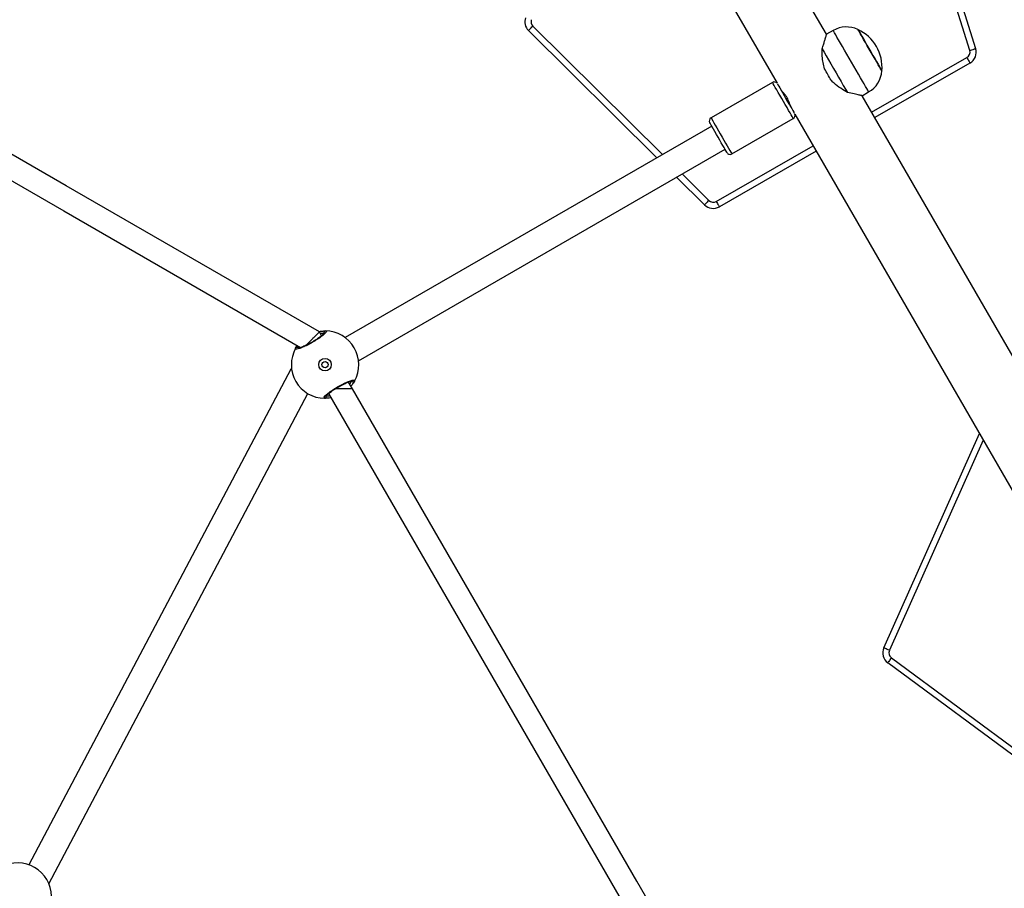
# Model space of a CAD drawing. Units: millimetres. Extents: x 677 to 2116, y 318 to 1174.
# Drawn here: x 1579 to 1635, y 671 to 720 of the extents above; entities that cross this region are included whole.
import ezdxf

# ---------------------------------------------------------------- set-up
doc = ezdxf.new("R2010")
doc.units = ezdxf.units.MM
doc.header["$LTSCALE"] = 45
doc.header["$PDSIZE"] = -1
doc.layers.add('VP-DIM', color=7, linetype='Continuous')
doc.layers.add('VP-EQ', color=7, linetype='Continuous', true_color=0x8a3492)
doc.dimstyles.get("Standard").update_dxf_attribs({"dimtxt": 14, "dimasz": 20, "dimexe": 20, "dimexo": 50, "dimgap": 20, "dimtad": 0, "dimdec": 0, "dimzin": 0, "dimdsep": 46, "dimtxsty": 'Standard', "dimcen": -0.09, "dimadec": 0, "dimazin": 0, "dimtfac": 1, "dimtdec": 4, "dimtofl": 0, "dimtmove": 0, "dimatfit": 3, "dimfxl": 70, "dimfxlon": 1, "dimtolj": 1, "dimtzin": 0, "dimarcsym": 0})

# ---------------------------------------------------------------- blocks, each defined once
blk = doc.blocks.new('*D97')
at = {"layer": 'Defpoints', "color": 0}
for p in [(1678.358, 1051.575), (1388.708, 626.104), (1678.358, 626.104)]:
    blk.add_point(p, dxfattribs=at)
at = {"layer": 'VP-DIM', "color": 0, "lineweight": -2}
for p, q in [((1388.708, 981.575), (1388.708, 1071.575)), ((1678.358, 981.575), (1678.358, 1071.575)), ((1408.708, 1051.575), (1496.033, 1051.575)), ((1658.358, 1051.575), (1571.033, 1051.575))]:
    blk.add_line(p, q, dxfattribs=at)
at = {"layer": 'VP-DIM', "color": 0}
for points in [[(1408.708, 1054.908), (1408.708, 1048.241), (1388.708, 1051.575)], [(1658.358, 1048.241), (1658.358, 1054.908), (1678.358, 1051.575)]]:
    blk.add_solid(points, dxfattribs=at)
at = {"layer": 'VP-DIM', "color": 0, "insert": (1533.533, 1051.575), "char_height": 14, "attachment_point": 5}
blk.add_mtext('\\A1;290', dxfattribs=at)
blk = doc.blocks.new('*D98')
at = {"layer": 'Defpoints', "color": 0}
for p in [(1566.679, 753.575), (1566.679, 498.196), (1996.679, 498.196)]:
    blk.add_point(p, dxfattribs=at)
at = {"layer": 'VP-DIM', "color": 0, "lineweight": -2}
for p, q in [((1926.679, 753.575), (2016.679, 753.575)), ((1996.679, 733.575), (1996.679, 666.825)), ((1996.679, 518.196), (1996.679, 589.492)), ((1926.679, 498.196), (2016.679, 498.196))]:
    blk.add_line(p, q, dxfattribs=at)
at = {"layer": 'VP-DIM', "color": 0}
for points in [[(2000.013, 733.575), (1993.346, 733.575), (1996.679, 753.575)], [(1993.346, 518.196), (2000.013, 518.196), (1996.679, 498.196)]]:
    blk.add_solid(points, dxfattribs=at)
at = {"layer": 'VP-DIM', "color": 0, "insert": (1996.679, 628.159), "char_height": 14, "attachment_point": 5, "rotation": 90}
blk.add_mtext('\\A1;255', dxfattribs=at)
blk = doc.blocks.new('*D99')
at = {"layer": 'Defpoints', "color": 0}
for p in [(1533.533, 933.575), (1533.533, 318.196), (2096.358, 318.196)]:
    blk.add_point(p, dxfattribs=at)
at = {"layer": 'VP-DIM', "color": 0, "lineweight": -2}
for p, q in [((2026.358, 933.575), (2116.358, 933.575)), ((2096.358, 913.575), (2096.358, 673.586)), ((2096.358, 338.196), (2096.358, 600.919)), ((2026.358, 318.196), (2116.358, 318.196))]:
    blk.add_line(p, q, dxfattribs=at)
at = {"layer": 'VP-DIM', "color": 0}
for points in [[(2099.691, 913.575), (2093.024, 913.575), (2096.358, 933.575)], [(2093.024, 338.196), (2099.691, 338.196), (2096.358, 318.196)]]:
    blk.add_solid(points, dxfattribs=at)
at = {"layer": 'VP-DIM', "color": 0, "insert": (2096.358, 637.252), "char_height": 14, "attachment_point": 5, "rotation": 90}
blk.add_mtext('\\A1;615', dxfattribs=at)
blk = doc.blocks.new('*D100')
at = {"layer": 'Defpoints', "color": 0}
for p in [(1858.358, 1153.575), (1208.708, 626.033), (1858.358, 626.033)]:
    blk.add_point(p, dxfattribs=at)
at = {"layer": 'VP-DIM', "color": 0, "lineweight": -2}
for p, q in [((1208.708, 1083.575), (1208.708, 1173.575)), ((1858.358, 1083.575), (1858.358, 1173.575)), ((1228.708, 1153.575), (1501.716, 1153.575)), ((1838.358, 1153.575), (1576.716, 1153.575))]:
    blk.add_line(p, q, dxfattribs=at)
at = {"layer": 'VP-DIM', "color": 0}
for points in [[(1228.708, 1156.908), (1228.708, 1150.241), (1208.708, 1153.575)], [(1838.358, 1150.241), (1838.358, 1156.908), (1858.358, 1153.575)]]:
    blk.add_solid(points, dxfattribs=at)
at = {"layer": 'VP-DIM', "color": 0, "insert": (1539.216, 1153.575), "char_height": 14, "attachment_point": 5}
blk.add_mtext('\\A1;650', dxfattribs=at)
blk = doc.blocks.new('1420')
at = {"color": 7, "linetype": 'Continuous', "lineweight": 25}
for p, q in [((-291.97, 159.847), (-296.554, 174.467)), ((-296.22, 174.572), (-291.636, 159.952)), ((-300.039, 160.756), (-302.159, 164.427)), ((-305.45, 162.527), (-302.832, 157.993)), ((-309.601, 153.792), (-316.842, 160.971)), ((-299.667, 160.971), (-300.039, 160.756)), ((-291.956, 159.136), (-297.325, 156.055)), ((-303.089, 158.042), (-306.553, 156.042)), ((-302.568, 157.564), (-302.578, 157.558)), ((-298.039, 157.292), (-297.667, 157.507)), ((-282.783, 130.868), (-298.039, 157.292)), ((-302.078, 156.692), (-302.068, 156.698)), ((-305.378, 154.007), (-301.914, 156.007)), ((-301.828, 156.255), (-286.074, 128.968)), ((-306.514, 155.574), (-327.172, 143.647)), ((-326.422, 142.348), (-305.764, 154.275)), ((-300.621, 154.164), (-306.084, 151.03)), ((-306.925, 151.14), (-308.496, 152.698)), ((-328.502, 143.757), (-328.626, 143.972)), ((-330.243, 141.874), (-345.003, 113.918)), ((-330.196, 141.902), (-330.243, 141.874)), ((-326.767, 140.753), (-326.991, 141.142)), ((-343.872, 112.847), (-329.278, 140.49)), ((-296.818, 126.153), (-291.427, 138.239)), ((-296.386, 125.587), (-284.067, 116.478)), ((-284.275, 116.197), (-296.595, 125.305))]:
    blk.add_line(p, q, dxfattribs=at)
at = {"color": 8, "linetype": 'Continuous', "lineweight": 25}
for p, q in [((-316.596, 161.22), (-309.286, 153.974)), ((-297.5, 156.358), (-292.13, 159.439)), ((-306.553, 156.042), (-306.456, 155.874)), ((-306.258, 151.333), (-300.796, 154.467)), ((-308.182, 152.879), (-306.678, 151.388)), ((-329.756, 143.125), (-329.798, 143.049)), ((-326.767, 140.753), (-327.745, 140.753)), ((-291.211, 137.864), (-296.498, 126.011))]:
    blk.add_line(p, q, dxfattribs=at)
at = {"color": 7, "linetype": 'Continuous', "lineweight": 25, "flags": 128}
for points in [[(-316.842, 160.971), (-316.838, 160.976), (-316.824, 160.99), (-316.801, 161.013), (-316.77, 161.044), (-316.733, 161.082), (-316.69, 161.125), (-316.644, 161.171), (-316.596, 161.22)], [(-296.952, 158.741), (-296.994, 158.814), (-297.053, 158.915), (-297.126, 159.042), (-297.212, 159.191), (-297.309, 159.359), (-297.413, 159.54), (-297.523, 159.729), (-297.634, 159.922), (-297.745, 160.113), (-297.851, 160.298), (-297.95, 160.47), (-298.04, 160.625), (-298.118, 160.76), (-298.181, 160.87), (-298.229, 160.952), (-298.259, 161.004), (-298.271, 161.026), (-298.271, 161.026)], [(-298.271, 161.026), (-298.262, 161.01), (-298.235, 160.963), (-298.19, 160.885), (-298.129, 160.779), (-298.054, 160.649), (-297.966, 160.496), (-297.868, 160.326), (-297.762, 160.144), (-297.652, 159.953), (-297.541, 159.76), (-297.431, 159.57), (-297.325, 159.387), (-297.227, 159.217), (-297.139, 159.065), (-297.064, 158.934), (-297.003, 158.829), (-296.958, 158.751), (-296.931, 158.704), (-296.921, 158.688)], [(-328.626, 143.972), (-342.896, 152.211), (-356.331, 159.967)], [(-300.289, 159.944), (-300.181, 159.757), (-300.061, 159.548), (-299.93, 159.322), (-299.792, 159.083), (-299.65, 158.837), (-299.506, 158.588), (-299.364, 158.342), (-299.226, 158.103), (-299.096, 157.877), (-298.975, 157.668), (-298.867, 157.481)], [(-291.97, 159.847), (-291.905, 159.868), (-291.843, 159.887), (-291.785, 159.906), (-291.734, 159.921), (-291.693, 159.934), (-291.662, 159.944), (-291.643, 159.95), (-291.636, 159.952)], [(-292.13, 159.439), (-292.096, 159.38), (-292.063, 159.323), (-292.033, 159.27), (-292.007, 159.224), (-291.985, 159.187), (-291.969, 159.159), (-291.959, 159.141), (-291.956, 159.136)], [(-299.784, 158.168), (-299.83, 158.247), (-299.876, 158.327), (-299.922, 158.407), (-299.969, 158.487), (-300.015, 158.568), (-300.061, 158.648), (-300.107, 158.727), (-300.153, 158.806)], [(-296.921, 158.688), (-296.928, 158.699), (-296.952, 158.741)], [(-356.567, 158.604), (-343.041, 150.795), (-329.688, 143.085)], [(-302.814, 157.966), (-302.806, 157.952), (-302.779, 157.905), (-302.735, 157.83)], [(-302.735, 157.83), (-302.677, 157.729), (-302.606, 157.606), (-302.525, 157.466), (-302.437, 157.314), (-302.346, 157.155), (-302.253, 156.994), (-302.163, 156.839), (-302.079, 156.694), (-302.005, 156.564), (-301.941, 156.455), (-301.892, 156.37), (-301.859, 156.312), (-301.843, 156.284)], [(-306.546, 155.629), (-306.589, 155.705), (-306.616, 155.752), (-306.626, 155.769), (-306.626, 155.769)], [(-305.651, 154.08), (-305.653, 154.083), (-305.669, 154.112), (-305.703, 154.17), (-305.752, 154.255), (-305.815, 154.364), (-305.89, 154.494), (-305.974, 154.639), (-306.064, 154.794), (-306.156, 154.955), (-306.248, 155.114), (-306.336, 155.266), (-306.417, 155.406), (-306.487, 155.529), (-306.546, 155.629)], [(-306.678, 151.388), (-306.726, 151.34), (-306.773, 151.293), (-306.815, 151.25), (-306.853, 151.213), (-306.883, 151.182), (-306.906, 151.159), (-306.92, 151.145), (-306.925, 151.14)], [(-306.258, 151.333), (-306.224, 151.274), (-306.191, 151.217), (-306.161, 151.165), (-306.135, 151.119), (-306.113, 151.081), (-306.097, 151.053), (-306.087, 151.036), (-306.084, 151.03)], [(-330.184, 141.818), (-330.209, 141.842), (-330.234, 141.866), (-330.243, 141.874)], [(-328.117, 140.493), (-312.733, 113.848), (-296.706, 86.088)], [(-295.357, 86.348), (-310.74, 112.993), (-326.767, 140.753)], [(-296.498, 126.011), (-296.56, 126.039), (-296.62, 126.065), (-296.676, 126.09), (-296.724, 126.112), (-296.764, 126.129), (-296.793, 126.143), (-296.812, 126.151), (-296.818, 126.153)], [(-296.386, 125.587), (-296.427, 125.532), (-296.466, 125.479), (-296.502, 125.43), (-296.534, 125.388), (-296.559, 125.353), (-296.579, 125.327), (-296.591, 125.311), (-296.595, 125.305)]]:
    blk.add_lwpolyline(points, dxfattribs=at)
at = {"color": 8, "linetype": 'Continuous', "lineweight": 25, "flags": 128}
for points in [[(-297.667, 157.507), (-297.669, 157.511), (-297.687, 157.542), (-297.722, 157.603), (-297.774, 157.693), (-297.842, 157.811), (-297.925, 157.954), (-298.021, 158.121), (-298.129, 158.307), (-298.246, 158.51), (-298.371, 158.726), (-298.5, 158.951), (-298.633, 159.181), (-298.767, 159.412), (-298.899, 159.64), (-299.026, 159.861), (-299.147, 160.071), (-299.26, 160.266), (-299.362, 160.443), (-299.452, 160.598), (-299.527, 160.729), (-299.587, 160.833), (-299.631, 160.909), (-299.658, 160.955), (-299.667, 160.971)], [(-302.992, 157.874), (-303.041, 157.959), (-303.073, 158.015), (-303.088, 158.041), (-303.089, 158.042)], [(-301.914, 156.007), (-301.918, 156.014), (-301.938, 156.05), (-301.976, 156.115), (-302.03, 156.208), (-302.098, 156.325), (-302.178, 156.464), (-302.268, 156.62), (-302.365, 156.788), (-302.466, 156.964), (-302.569, 157.141), (-302.669, 157.315), (-302.764, 157.48), (-302.852, 157.631), (-302.928, 157.764), (-302.992, 157.874)], [(-306.456, 155.874), (-306.392, 155.764), (-306.316, 155.631), (-306.228, 155.48), (-306.133, 155.315), (-306.033, 155.141), (-305.93, 154.964), (-305.829, 154.788), (-305.732, 154.62), (-305.642, 154.464), (-305.562, 154.325), (-305.494, 154.208), (-305.44, 154.115), (-305.403, 154.05), (-305.382, 154.014), (-305.378, 154.007)]]:
    blk.add_lwpolyline(points, dxfattribs=at)
at = {"color": 7, "linetype": 'Continuous', "lineweight": 25}
for radius in [0.35, 0.175]:
    blk.add_circle((-328.309, 142.125), radius, dxfattribs=at)
for centre, radius, start, end in [((-316.35, 161.468), 0.7, 161.1317, 225.2501), ((-316.35, 161.468), 0.35, 161.1317, 225.2501), ((-298.917, 159.672), 1.5, 64.5181, 120), ((-299.246, 158.905), 2.334, 354.6647, 65.3353), ((-292.304, 159.743), 0.35, 299.8453, 17.4083), ((-292.304, 159.743), 0.7, 299.8453, 17.4083), ((-298.417, 158.806), 1.5, 300, 355.4819), ((-302.989, 157.869), 0.2, 38.1495, 120), ((-306.453, 155.869), 0.2, 120, 210), ((-302.014, 156.18), 0.2, 300, 21.8505), ((-305.478, 154.18), 0.2, 210, 300), ((-306.432, 151.637), 0.7, 225.2501, 299.8453), ((-306.432, 151.637), 0.35, 225.2501, 299.8453), ((-328.278, 143.925), 0.1, 90.8681, 209.1346), ((-328.309, 142.125), 1.9, 330.8926, 89.1074), ((-328.309, 142.125), 1.9, 150.8926, 269.1074), ((-329.883, 142.998), 0.1, 30.86, 149.136), ((-326.735, 141.252), 0.1, 210.8544, 329.1416), ((-328.34, 140.325), 0.1, 270.8571, 29.1457), ((-296.178, 125.868), 0.7, 155.9604, 233.5234), ((-296.178, 125.868), 0.35, 155.9604, 233.5234), ((-345.63, 112.125), 1.9, 345.8926, 104.1074)]:
    blk.add_arc(centre, radius, start, end, dxfattribs=at)
for points, knots in [([(-300.289, 159.944), (-300.264, 160.022), (-300.214, 160.177), (-300.151, 160.382), (-300.102, 160.545), (-300.067, 160.664), (-300.046, 160.732), (-300.038, 160.761), (-300.04, 160.754), (-300.04, 160.753)], [0, 0, 0, 0, 0.175952, 0.353078, 0.534412, 0.68149, 0.832569, 0.979808, 1, 1, 1, 1]), ([(-300.153, 158.806), (-300.185, 158.924), (-300.25, 159.161), (-300.288, 159.549), (-300.289, 159.805), (-300.289, 159.944)], [0, 0, 0, 0, 0.306664, 0.622034, 1, 1, 1, 1]), ([(-298.867, 157.481), (-298.992, 157.554), (-299.247, 157.703), (-299.564, 157.937), (-299.729, 158.11), (-299.784, 158.168)], [0, 0, 0, 0, 0.393545, 0.79868, 1, 1, 1, 1]), ([(-302.055, 156.648), (-302.057, 156.654), (-302.06, 156.666), (-302.084, 156.756), (-302.127, 156.887), (-302.188, 157.033), (-302.266, 157.18), (-302.356, 157.319), (-302.458, 157.447), (-302.544, 157.541), (-302.599, 157.595), (-302.6, 157.596), (-302.601, 157.596)], [0, 0, 0, 0, 0.104389, 0.208687, 0.315515, 0.424522, 0.500174, 0.604464, 0.708642, 0.815609, 0.924574, 1, 1, 1, 1]), ([(-298.042, 157.292), (-298.044, 157.293), (-298.049, 157.294), (-298.107, 157.308), (-298.197, 157.33), (-298.324, 157.359), (-298.533, 157.408), (-298.733, 157.452), (-298.867, 157.481)], [0, 0, 0, 0, 0.132229, 0.267293, 0.405799, 0.550991, 0.699098, 1, 1, 1, 1]), ([(-328.28, 144.025), (-328.258, 144.018), (-328.215, 144.005), (-328.278, 143.911), (-328.429, 143.774), (-328.658, 143.605), (-328.937, 143.427), (-329.234, 143.26), (-329.515, 143.122), (-329.752, 143.026), (-329.917, 142.983), (-329.988, 142.994), (-329.975, 143.033), (-329.969, 143.049)], [0, 0, 0, 0, 0.094782, 0.189565, 0.284312, 0.378377, 0.471355, 0.563381, 0.655122, 0.747397, 0.840702, 0.935011, 1, 1, 1, 1]), ([(-328.338, 143.915), (-328.337, 143.916), (-328.336, 143.919), (-328.346, 143.901), (-328.373, 143.87), (-328.427, 143.819), (-328.505, 143.753), (-328.606, 143.676), (-328.727, 143.592), (-328.862, 143.504), (-329.006, 143.417), (-329.153, 143.333), (-329.299, 143.256), (-329.439, 143.187), (-329.567, 143.13), (-329.679, 143.087), (-329.764, 143.059), (-329.819, 143.046), (-329.847, 143.045), (-329.845, 143.045), (-329.844, 143.045)], [0, 0, 0, 0, 0.011258, 0.050655, 0.100191, 0.158146, 0.220223, 0.285491, 0.351096, 0.417202, 0.483442, 0.549584, 0.615962, 0.682206, 0.74847, 0.814276, 0.879212, 0.934304, 0.98165, 1, 1, 1, 1]), ([(-329.38, 143.217), (-329.344, 143.253), (-329.266, 143.331), (-329.117, 143.481), (-328.967, 143.63), (-328.834, 143.764), (-328.724, 143.873), (-328.643, 143.955), (-328.631, 143.966), (-328.626, 143.972)], [0, 0, 0, 0, 0.124139, 0.268598, 0.401796, 0.533731, 0.672991, 0.825521, 1, 1, 1, 1]), ([(-328.657, 143.99), (-328.591, 144.001), (-328.479, 144.02), (-328.364, 144.024), (-328.306, 144.025), (-328.284, 144.025), (-328.28, 144.025)], [0, 0, 0, 0, 0.389798, 0.655742, 0.930718, 1, 1, 1, 1]), ([(-329.969, 143.049), (-329.953, 143.082), (-329.936, 143.119), (-329.883, 143.188), (-329.878, 143.195)], [0, 0, 0, 0, 0.9051959, 1, 1, 1, 1]), ([(-328.339, 140.225), (-328.36, 140.232), (-328.403, 140.244), (-328.34, 140.338), (-328.19, 140.476), (-327.96, 140.645), (-327.681, 140.823), (-327.384, 140.99), (-327.103, 141.128), (-326.866, 141.224), (-326.701, 141.267), (-326.63, 141.256), (-326.644, 141.217), (-326.649, 141.201)], [0, 0, 0, 0, 0.0947817, 0.1895667, 0.284314, 0.3783788, 0.4713566, 0.5633834, 0.6551247, 0.7473948, 0.8407033, 0.9350113, 1, 1, 1, 1]), ([(-328.281, 140.335), (-328.281, 140.334), (-328.282, 140.331), (-328.272, 140.348), (-328.245, 140.38), (-328.192, 140.431), (-328.114, 140.497), (-328.012, 140.574), (-327.891, 140.658), (-327.756, 140.746), (-327.613, 140.833), (-327.465, 140.917), (-327.319, 140.994), (-327.179, 141.062), (-327.051, 141.119), (-326.94, 141.163), (-326.854, 141.19), (-326.799, 141.203), (-326.771, 141.205), (-326.773, 141.205), (-326.774, 141.205)], [0, 0, 0, 0, 0.011258, 0.050654, 0.100193, 0.158144, 0.220221, 0.285495, 0.351093, 0.4172, 0.483448, 0.549582, 0.615959, 0.682204, 0.748468, 0.814274, 0.879211, 0.934306, 0.98165, 1, 1, 1, 1]), ([(-326.649, 141.201), (-326.669, 141.164), (-326.707, 141.093), (-326.807, 140.965), (-326.855, 140.905)], [0, 0, 0, 0, 0.522611, 1, 1, 1, 1]), ([(-327.981, 140.257), (-328.04, 140.247), (-328.144, 140.229), (-328.254, 140.225), (-328.312, 140.225), (-328.334, 140.225), (-328.339, 140.225)], [0, 0, 0, 0, 0.364591, 0.641521, 0.927856, 1, 1, 1, 1])]:
    blk.add_open_spline(points, degree=3, knots=knots, dxfattribs=at)
at = {"color": 8, "linetype": 'Continuous', "lineweight": 25}
for points, knots in [([(-328.365, 143.876), (-328.369, 143.876), (-328.403, 143.878), (-328.465, 143.886), (-328.556, 143.875), (-328.569, 143.874)], [0, 0, 0, 0, 0.099498, 0.869327, 1, 1, 1, 1]), ([(-326.925, 141.026), (-326.91, 141.048), (-326.853, 141.127), (-326.835, 141.17), (-326.821, 141.201)], [0, 0, 0, 0, 0.267748, 1, 1, 1, 1]), ([(-328.253, 140.374), (-328.249, 140.373), (-328.215, 140.372), (-328.153, 140.364), (-328.062, 140.374), (-328.049, 140.376)], [0, 0, 0, 0, 0.099494, 0.869289, 1, 1, 1, 1])]:
    blk.add_open_spline(points, degree=3, knots=knots, dxfattribs=at)
blk = doc.blocks.new('wd1420 2d')
at = {"layer": 'VP-EQ', "color": 0}
blk.add_blockref('1420', (1924.768, 558.361), dxfattribs=at)

msp = doc.modelspace()

# ---------------------------------------------------------------- block references
at = {"layer": 'VP-EQ', "color": 0}
msp.add_blockref('wd1420 2d', (0, 0), dxfattribs=at)

# ---------------------------------------------------------------- dimensions: what is measured, and where the dimension line sits
at = {"layer": 'VP-DIM', "color": 0}
for base, p1, p2, picture, middle in [((1858.358, 1153.575), (1208.708, 626.033), (1858.358, 626.033), '*D100', (1539.216, 1153.575)), ((1678.358, 1051.575), (1388.708, 626.104), (1678.358, 626.104), '*D97', (1533.533, 1051.575))]:
    dim = msp.add_linear_dim(base=base, p1=p1, p2=p2, dimstyle='Standard', dxfattribs=at)
    dim.commit()
    dim.dimension.update_dxf_attribs({"geometry": picture, "text_midpoint": middle, "dimtype": 160})
for base, p1, p2, picture, middle in [((2096.358, 318.196), (1533.533, 933.575), (1533.533, 318.196), '*D99', (2096.358, 637.252)), ((1996.679, 498.196), (1566.679, 753.575), (1566.679, 498.196), '*D98', (1996.679, 628.159))]:
    dim = msp.add_linear_dim(base=base, p1=p1, p2=p2, angle=90, dimstyle='Standard', dxfattribs=at)
    dim.commit()
    dim.dimension.update_dxf_attribs({"geometry": picture, "text_midpoint": middle, "dimtype": 160})

doc.saveas('drawing.dxf')
